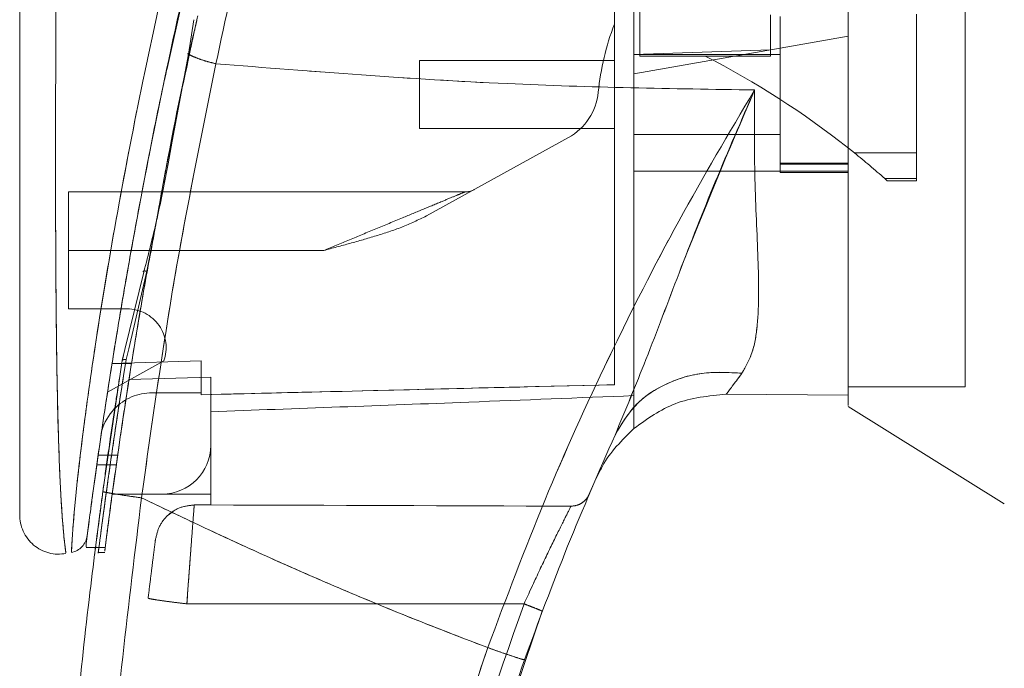
# Model space of a CAD drawing. Units: inches. Extents: x 0 to 23.4, y 0 to 16.5.
# Drawn here: x 11.4 to 11.6, y 8.3 to 8.5 of the extents above; entities that cross this region are included whole.
import ezdxf

# ---------------------------------------------------------------- set-up
doc = ezdxf.new("R2010")
doc.units = ezdxf.units.IN
doc.header["$MEASUREMENT"] = 0
doc.linetypes.add('HIDDEN', pattern=[0.07500000000000001, 0.05, -0.025])

msp = doc.modelspace()

# ---------------------------------------------------------------- linework, layer by layer
at = {"color": 7, "linetype": 'HIDDEN', "lineweight": 0}
for p, q in [((11.4372122795, 8.4823726615), (11.4426528225, 8.5065163699)), ((11.6163058395, 8.4109237478), (11.6163058395, 8.4993246592)), ((11.5432524712, 8.496628989), (11.5432524712, 8.4851766217)), ((11.5725613076, 8.4944027767), (11.5725613076, 8.4865766666)), ((11.5747485342, 8.4940383585), (11.5747485342, 8.4590427329)), ((11.6053697066, 8.4634322704), (11.6053697066, 8.4945688301)), ((11.5900591204, 8.4896620031), (11.5747485342, 8.4869623337)), ((11.442259376, 8.4857654737), (11.4420330659, 8.4857615367)), ((11.5747485342, 8.4869623337), (11.5419401353, 8.4811773277)), ((11.5725613076, 8.4865766666), (11.5419401353, 8.4854829344)), ((11.5747485342, 8.4855081747), (11.5419401353, 8.4855081747)), ((11.5432524712, 8.4851766217), (11.5579068894, 8.4851766217)), ((11.5725613076, 8.4851766218), (11.5579068894, 8.4851766217)), ((11.5725613076, 8.4866568024), (11.5725613076, 8.4851766218)), ((11.4938211501, 8.4841958388), (11.4938211501, 8.4688852526)), ((11.5375656821, 8.4841958388), (11.4938211501, 8.4841958388)), ((11.4938211501, 8.4688852526), (11.5375656821, 8.4688852526)), ((11.5419401353, 8.4675729166), (11.5747485342, 8.4675729166)), ((11.4382566198, 8.4662585433), (11.4372164646, 8.4611894773)), ((11.4374256553, 8.4610167129), (11.4383730263, 8.4660980097)), ((11.5272413391, 8.4668691875), (11.4954237804, 8.449289732)), ((11.5914291036, 8.4634322704), (11.6053697066, 8.4634322704)), ((11.6053697066, 8.4634322704), (11.6053697066, 8.4576793618)), ((11.5900591204, 8.4611104885), (11.5747485342, 8.4611104885)), ((11.5747485342, 8.4608807379), (11.5900591204, 8.4608807379)), ((11.5419401353, 8.4593050618), (11.5747485342, 8.4593050618)), ((11.5900591204, 8.4593050618), (11.5747485342, 8.4593050618)), ((11.5747485342, 8.4590427329), (11.5900591204, 8.4590427329)), ((11.5900591204, 8.4593050618), (11.5900591207, 8.4090859512)), ((11.6053697066, 8.4576793618), (11.5982432438, 8.4576793618)), ((11.5982432438, 8.4576793618), (11.5987822721, 8.4572009296)), ((11.5987822721, 8.4572009296), (11.6053697066, 8.4572009296)), ((11.6053697066, 8.4576793618), (11.6053697066, 8.4572009296)), ((11.5040304739, 8.4546682797), (11.4150809926, 8.4546682797)), ((11.4150809926, 8.4415449202), (11.4150809926, 8.4546682797)), ((11.4327038817, 8.4368609876), (11.4347272913, 8.4477697739)), ((11.4723606828, 8.4415449202), (11.4150809926, 8.4415449202)), ((11.4150809926, 8.4415449202), (11.4150809926, 8.4284215606)), ((11.4723606828, 8.4415449202), (11.4291722963, 8.4415449202)), ((11.4327038817, 8.4368609876), (11.4285947783, 8.4194531113)), ((11.4150809926, 8.4284215606), (11.4282602845, 8.4284215606)), ((11.4285947783, 8.4194531113), (11.4280243054, 8.4170363499)), ((11.4365010589, 8.4167344574), (11.4238564503, 8.40974821)), ((11.4448272744, 8.4167702277), (11.4248640018, 8.4161748007)), ((11.4448272744, 8.4167740165), (11.4248645991, 8.4161785498)), ((11.4266028528, 8.4132853998), (11.4271603828, 8.4168587704)), ((11.427160384, 8.4168587777), (11.427404331, 8.4178631923)), ((11.4448272744, 8.4167740165), (11.4448272744, 8.4167702277)), ((11.4448272744, 8.4096114118), (11.4448272744, 8.4167702277)), ((11.4292384027, 8.4161744713), (11.4248639495, 8.4161744713)), ((11.4248645716, 8.4161783763), (11.4292390248, 8.4161783763)), ((11.447014501, 8.4131335189), (11.4286768827, 8.4126185801)), ((11.447014501, 8.3978003882), (11.447014501, 8.4131335189)), ((11.5900591204, 8.4109237478), (11.6163058395, 8.4109237478)), ((11.4338911414, 8.4096114118), (11.4448272744, 8.4096114118)), ((11.4448272744, 8.4096114118), (11.4448272744, 8.4091646617)), ((11.5419401353, 8.4015903361), (11.5419401353, 8.4089701327)), ((11.447014501, 8.3978003882), (11.447014501, 8.3868642552)), ((11.426129438, 8.3956131632), (11.4217549848, 8.3956131632)), ((11.4214438492, 8.3934259367), (11.4258183024, 8.3934259366)), ((11.5340079844, 8.3914060738), (11.5331073561, 8.3896189751)), ((11.4249074164, 8.3868642552), (11.436078368, 8.3868642552)), ((11.447014501, 8.3868642552), (11.436078368, 8.3868642552)), ((11.447014501, 8.3868642552), (11.447014501, 8.3844191342)), ((11.4433099641, 8.3844192268), (11.447014501, 8.3844191342)), ((11.4374798974, 8.3821695766), (11.4387525606, 8.3831244326)), ((11.4211911051, 8.3748641771), (11.4233783936, 8.3748641771)), ((11.4217001439, 8.3737408957), (11.4232251887, 8.3737408957)), ((11.4416524402, 8.3622313345), (11.5173039015, 8.3622294519))]:
    msp.add_line(p, q, dxfattribs=at)
at = {"color": 7, "linetype": 'Continuous', "lineweight": 15}
for p, q in [((11.443184573, 8.4933319617), (11.4420061202, 8.4855843854)), ((11.4420061202, 8.4855843854), (11.4383730263, 8.4660980097)), ((11.59006947, 8.464517825), (11.5914291036, 8.4634322704)), ((11.4319758427, 8.4366856902), (11.4277656817, 8.4193509981)), ((11.427160384, 8.4168587777), (11.4227987587, 8.3874399664)), ((11.5626696241, 8.4092736572), (11.590059121, 8.4090859512)), ((11.590059121, 8.4090859512), (11.5626696298, 8.4092736571)), ((11.5900591204, 8.4065447225), (11.6250547459, 8.3846770286)), ((11.4190629475, 8.3757185897), (11.4190629475, 8.3750055797)), ((11.4190629475, 8.3748641771), (11.4211911051, 8.3748641771)), ((11.5072127709, 8.3187944286), (11.5213966466, 8.3605705072))]:
    msp.add_line(p, q, dxfattribs=at)
at = {"color": 8, "linetype": 'Continuous', "lineweight": 15}
for p, q in [((11.4383730263, 8.4660980097), (11.4374256553, 8.4610167129)), ((11.4291722963, 8.4415449202), (11.4150809926, 8.4415449202)), ((11.4277656817, 8.4193509981), (11.427160384, 8.4168587777))]:
    msp.add_line(p, q, dxfattribs=at)
at = {"color": 7, "linetype": 'HIDDEN', "lineweight": 0}
for centre, radius, start, end in [((11.5927199259, 8.4712221996), 0.0590551181102383, 159.0583967888, 174.3279606244), ((11.4692956327, 8.3118569724), 0.194657791158783, 51.6515931818, 62.9211949845), ((11.5208948398, 8.4783558978), 0.0131233595800543, 298.9210012135, 354.3279606244), ((11.4692956327, 8.3118569724), 0.1946577911587793, 48.5143602366, 51.1394860448), ((11.5040304739, 8.4590427329), 0.0043744531933516, 270, 298.9210012135), ((11.4282602845, 8.4196726542), 0.0087489063867014, 340.3766237671, 90), ((11.4338911414, 8.3978003882), 0.0118110236220467, 90, 136.285242421), ((11.436078368, 8.3978003882), 0.0109361329833781, 270, 0)]:
    msp.add_arc(centre, radius, start, end, dxfattribs=at)
at = {"color": 7, "linetype": 'Continuous', "lineweight": 15}
for centre, radius, start, end in [((11.4338911414, 8.3978003882), 0.0118110236220472, 136.285242421, 163.7194762092), ((12.1762358483, 8.1134609306), 0.699912510936134, 156.7614146377, 157.0041174294)]:
    msp.add_arc(centre, radius, start, end, dxfattribs=at)
at = {"color": 7, "linetype": 'HIDDEN', "lineweight": 0}
msp.add_ellipse((11.2555394823, 8.3628085152), major_axis=(1.253014499517253, -3.119120880157311e-05), ratio=0.0174557166, start_param=1.351732473559447, end_param=1.417384202993904, dxfattribs=at)
at = {"color": 7, "linetype": 'Continuous', "lineweight": 15}
for points, knots in [([(11.59005912038368, 8.406781815415682), (11.59005912038368, 8.406763072476743), (11.59005912038367, 8.406692048209841), (11.59005912038368, 8.410333916120678), (11.59005912038367, 8.416881075767702), (11.5900591203837, 8.425714588860783), (11.59005912038351, 8.437985203318929), (11.59005912038445, 8.456902253136391), (11.59005912038342, 8.481480776719259), (11.59005912038372, 8.508031788434034), (11.59005912038366, 8.532092568449242), (11.59005912038368, 8.553177418881905), (11.59005912038367, 8.57456127891098), (11.59005912038367, 8.599712318045718), (11.59005912038367, 8.62295392774729), (11.59005912038367, 8.64386713200236), (11.59005912038367, 8.657998154915601), (11.59005912038368, 8.666499130974993), (11.59005912038367, 8.670131881191898)], [0, 0, 0, 0, 0.0186806193029158, 0.0707881136233324, 0.108230366408565, 0.1467181347315994, 0.2060979820999984, 0.2670498805341545, 0.3655818979061268, 0.466743328226119, 0.5346976586617279, 0.6031382011936979, 0.6730571268298123, 0.7434755598906466, 0.8499752422943636, 0.9043454080470957, 0.9591236068379454, 1, 1, 1, 1]), ([(11.59005912069511, 8.409085951199604), (11.59005912056419, 8.410441394385817), (11.59005912029797, 8.413197771473868), (11.59005912041596, 8.42046068219424), (11.59005912037388, 8.430370975244154), (11.59005912038823, 8.445572844043495), (11.5900591203822, 8.46566801040879), (11.590059120384, 8.488448414492021), (11.59005912038363, 8.5102026230387), (11.59005912038372, 8.530479858746272), (11.5900591203837, 8.551170368092292), (11.5900591203837, 8.572045030855266), (11.5900591203837, 8.59287878738804), (11.5900591203837, 8.613671500974888), (11.5900591203837, 8.63432965801836), (11.5900591203837, 8.652769659530936), (11.5900591203837, 8.663747995661497), (11.5900591203837, 8.6683501864899)], [0, 0, 0, 0, 0.0386359158492105, 0.0785685112485551, 0.1321971549354908, 0.1872919781204055, 0.2762230371332325, 0.3674772939711834, 0.4374880121416918, 0.5080244404415448, 0.5800334198314722, 0.6524912126710048, 0.7244011804787617, 0.796788072473197, 0.8709502559667657, 0.9459014971545517, 1, 1, 1, 1]), ([(11.47874247538939, 8.60249414794769), (11.47688852657373, 8.596359349275621), (11.47358618962955, 8.585431770192153), (11.46797471462309, 8.565723021869431), (11.46165928456928, 8.542184240753313), (11.45454903596286, 8.513306323509815), (11.4503127794463, 8.493441429509401), (11.44818186927058, 8.483449044817966)], [0, 0, 0, 0, 0.1567788205003646, 0.2792614804836056, 0.497593964209059, 0.747281088899028, 1, 1, 1, 1]), ([(11.46687249708239, 8.596678059717718), (11.46292900770897, 8.583479600797649), (11.4555327737466, 8.55872515597183), (11.44602371709089, 8.52184822136602), (11.4378727584606, 8.486514562217932), (11.43194880808145, 8.45707193013113), (11.42775209875514, 8.43377760562664), (11.42472593575296, 8.415595477733365), (11.42241011165276, 8.400305085287354), (11.42074470140427, 8.388485151773352), (11.41964655606063, 8.380276977571546), (11.419255970277, 8.377225982676258), (11.41906299505796, 8.375718589338089)], [0, 0, 0, 0, 0.1709125625162375, 0.3205560304024666, 0.4711867319252649, 0.6221343847154359, 0.698669697138046, 0.7751661353246379, 0.8646581421546065, 0.909374050526755, 0.9552247849669796, 1, 1, 1, 1]), ([(11.40414485966629, 8.568790355203625), (11.40414485966629, 8.557493982581754), (11.40414485966629, 8.534999602584385), (11.40414485966629, 8.501449994631775), (11.40414485966629, 8.471003489801376), (11.40414485966629, 8.443655171473083), (11.40414485966629, 8.42458157496986), (11.40414485966629, 8.411355137590077), (11.40414485966629, 8.403800949868113), (11.40414485966629, 8.397269930232808), (11.40414485966629, 8.391802674130782), (11.40414485966629, 8.387915384371043), (11.40414485966629, 8.385346347688253), (11.40414485966629, 8.383675660326755), (11.40414485966629, 8.382454403440287), (11.40414485966629, 8.382236251002327), (11.40414485966629, 8.382131305895696)], [0, 0, 0, 0, 0.1673812452370536, 0.3333049874351157, 0.4982233871013749, 0.6225731334387641, 0.747945130069599, 0.7937031592244014, 0.8353933925080125, 0.873240889193946, 0.9069072664058012, 0.936466203437959, 0.9530877672109579, 0.9682155393128672, 0.9847096661067204, 1, 1, 1, 1]), ([(11.43414075776464, 8.444359315827105), (11.43508460356844, 8.449616465340807), (11.43799627807216, 8.46583427140598), (11.44138418955361, 8.482640279513069), (11.44407113348778, 8.494034608050745), (11.4441096989771, 8.49419814992818)], [0, 0, 0, 0, 0.3209999703478179, 0.9902543674021644, 0.9999999999999999, 0.9999999999999999, 0.9999999999999999, 0.9999999999999999]), ([(11.4347272912954, 8.447769773888131), (11.43553954310953, 8.452234148713357), (11.43782512128931, 8.464796358497743), (11.44052134186392, 8.47754649664358), (11.44225937598382, 8.485765473733089)], [0, 0, 0, 0, 0.3553813303431113, 1, 1, 1, 1]), ([(11.44200638898749, 8.485584379196064), (11.44239441500023, 8.485387120835371), (11.44317048099289, 8.484992597013571), (11.44468373275399, 8.484420133270541), (11.44636651953624, 8.48388762891925), (11.4475767474922, 8.483595240774768), (11.44818186927058, 8.483449044817966)], [0, 0, 0, 0, 0.2499961927883115, 0.5000013843152572, 0.7499974694643812, 1, 1, 1, 1]), ([(11.43146705024885, 8.386026006314967), (11.43379373438157, 8.402527944819402), (11.43844541522238, 8.4355198538189), (11.4449371695619, 8.46747651197362), (11.44818186927058, 8.483449044817966)], [0, 0, 0, 0, 0.5001813779459138, 1, 1, 1, 1]), ([(11.4481818659048, 8.483449037857515), (11.46997072517806, 8.481704892752706), (11.51024346840629, 8.478481157766039), (11.55053385623083, 8.477850711344791), (11.56902583848367, 8.47756135686938)], [0, 0, 0, 0, 0.5410324086883455, 1, 1, 1, 1]), ([(11.41931666805211, 8.377694936600033), (11.41935926128981, 8.378025919317919), (11.41942849545893, 8.37856392287684), (11.41974770014753, 8.381007412180933), (11.42008678483417, 8.383566058099824), (11.42052228113346, 8.386797798622231), (11.42105048993826, 8.39063816464328), (11.42182354429405, 8.396129120114605), (11.42288538282607, 8.403414977973576), (11.42425940951439, 8.412417164864928), (11.42620730141592, 8.424583078697031), (11.42886012406578, 8.440178520050505), (11.43244717745138, 8.459226475085309), (11.43517265089726, 8.473393351645482), (11.43693522974968, 8.481152970923606), (11.4372122795222, 8.482372661465588)], [0, 0, 0, 0, 0.0506827960171441, 0.0823835298932866, 0.117233173597778, 0.1548204747352255, 0.1958955493693631, 0.2407864040706311, 0.3205552290706474, 0.4031003096644129, 0.4860804009512189, 0.6431510578937439, 0.8061110037147543, 0.9695236884069697, 0.9999999999999999, 0.9999999999999999, 0.9999999999999999, 0.9999999999999999]), ([(11.56902583899176, 8.477561358273082), (11.56328344452354, 8.46786489669812), (11.55181327924167, 8.448496666680242), (11.53610860130081, 8.417584390764468), (11.52160897422585, 8.385606295451492), (11.51331480915293, 8.363495396004042), (11.50915683259058, 8.352410904573418)], [0, 0, 0, 0, 0.2506150492841719, 0.5005918791047729, 0.7496399886578825, 1, 1, 1, 1]), ([(11.53771969942753, 8.400122142887778), (11.54006108845372, 8.40575475265347), (11.54502604053011, 8.417698789820626), (11.55217704075562, 8.436876596557706), (11.56016060187934, 8.457137514983994), (11.56604857303173, 8.470702295985033), (11.56902583895472, 8.477561358161463)], [0, 0, 0, 0, 0.221304801048323, 0.4692802943834803, 0.7316403811604275, 1, 1, 1, 1]), ([(11.56902583895472, 8.477561358161463), (11.56898765053885, 8.470813282841338), (11.56891293667649, 8.457610986824005), (11.5699060835717, 8.439710671850229), (11.57005182522141, 8.426941576783463), (11.56880904444417, 8.418649264662294), (11.56705838635506, 8.415535433408042), (11.56619512926498, 8.413999989723035)], [0, 0, 0, 0, 0.2704042196898533, 0.529033299618601, 0.7720006221019493, 0.8875725187417357, 1, 1, 1, 1]), ([(11.43742565528677, 8.46101671291228), (11.43665076646898, 8.456904889126989), (11.4351004138236, 8.448678190358722), (11.43301762392394, 8.44068417852763), (11.43197584273147, 8.436685690163829)], [0, 0, 0, 0, 0.4998145551590847, 1, 1, 1, 1]), ([(11.53771969942753, 8.400122142887778), (11.53925071461015, 8.402679804141442), (11.54231273554857, 8.407795110900667), (11.54994010874317, 8.412317482695517), (11.55811548575181, 8.414483705379023), (11.56350190933015, 8.414161228600143), (11.56619512926498, 8.413999989723036)], [0, 0, 0, 0, 0.279768380199467, 0.5595350378012477, 0.7797668528043927, 1, 1, 1, 1]), ([(11.56619512926498, 8.413999989723036), (11.56551685929415, 8.413077966340294), (11.56419252329292, 8.41127769681303), (11.56316895033455, 8.409930409449462), (11.5626696089911, 8.409273146792566)], [0, 0, 0, 0, 0.5121585233645194, 1, 1, 1, 1]), ([(11.54194044150691, 8.401589976591001), (11.54492990457218, 8.40372895109358), (11.55113071285144, 8.408165657791434), (11.55873264506143, 8.408895278727408), (11.56266962029435, 8.409273143127539)], [0, 0, 0, 0, 0.4821086107882332, 1, 1, 1, 1]), ([(11.54194044161496, 8.40158997756117), (11.53929097887825, 8.398971466380729), (11.53617204710568, 8.395888970596069), (11.53429110783111, 8.391992569402893), (11.53400798437342, 8.391406073818864)], [0, 0, 0, 0, 0.8494776192308321, 0.9999999999999999, 0.9999999999999999, 0.9999999999999999, 0.9999999999999999]), ([(11.51739237584079, 8.349687097217222), (11.5205463591648, 8.358218783924583), (11.526859718375, 8.375296744496668), (11.53409764452864, 8.391842298278858), (11.53771969874645, 8.400122141370735)], [0, 0, 0, 0, 0.4995729244922482, 1, 1, 1, 1]), ([(11.42366330617431, 8.025744058824715), (11.42270644274892, 8.032740048543916), (11.42065772120987, 8.04771902510869), (11.41790015623945, 8.071734549836906), (11.41529662801055, 8.098770867486035), (11.41307301008392, 8.128839735505442), (11.41142320374147, 8.161938614463859), (11.4105880653565, 8.19764558229666), (11.41076766439606, 8.23510381528515), (11.41201780298938, 8.271994618255398), (11.4141381874851, 8.306418159057776), (11.41678903680186, 8.336914325722878), (11.41964975189077, 8.363496464243616), (11.42180524734926, 8.379885793972038), (11.42279875865682, 8.38743996642201)], [0, 0, 0, 0, 0.0583802047023566, 0.1249967128572525, 0.1998494383445611, 0.2829382843165069, 0.3742631432182458, 0.4738238967999864, 0.5782087058246999, 0.6839305419269012, 0.7789707847665466, 0.8633292273085402, 0.9370056858401152, 1, 1, 1, 1]), ([(11.43232583411623, 8.026741404768321), (11.4293418447001, 8.050556947065155), (11.42336833248574, 8.098232194179992), (11.41941343243647, 8.170274382686685), (11.41924088396327, 8.242431154456387), (11.4228512428467, 8.314492205863454), (11.42859689859811, 8.362196219289011), (11.43146705024885, 8.386026006314967)], [0, 0, 0, 0, 0.1997508793288404, 0.3998721681292541, 0.6001213221747473, 0.8002469175121609, 1, 1, 1, 1]), ([(11.42279875865682, 8.38743996642201), (11.42295847512972, 8.38738445201953), (11.42327790541427, 8.387273424139567), (11.42559947098475, 8.386880716958798), (11.4284611921831, 8.386444658575993), (11.43046509209534, 8.386165557829791), (11.43146705024885, 8.386026006314967)], [0, 0, 0, 0, 0.2796187071857178, 0.5592327552908563, 0.7796145745889453, 1, 1, 1, 1]), ([(11.50915683243514, 8.352410904629114), (11.50473895645889, 8.354098721842934), (11.49592674125797, 8.357465364226735), (11.48285035940489, 8.362777605169757), (11.46993069493625, 8.368262840729091), (11.4573714046493, 8.373850004552473), (11.44456152608458, 8.379774806864583), (11.43602260095859, 8.383851222348797), (11.43146705024885, 8.386026006314967)], [0, 0, 0, 0, 0.1675427268037092, 0.3341928501120591, 0.4999966719104196, 0.6647808473051025, 0.8211592411869955, 1, 1, 1, 1]), ([(11.40414485966629, 8.38229375353194), (11.40418006966104, 8.381645416881101), (11.40425056499255, 8.380347356275022), (11.40488703778426, 8.37848624679208), (11.40588722846932, 8.37680552927406), (11.40723333250256, 8.37538372313527), (11.40885660216895, 8.37429530350042), (11.41067328874229, 8.373596657366825), (11.41260454776698, 8.373292339056814), (11.41388715599165, 8.373452969684612), (11.41452839952609, 8.373533277411887)], [0, 0, 0, 0, 0.1242439843094419, 0.2487538246765752, 0.3735295496707379, 0.4985528316574099, 0.6237811076096971, 0.7491528018436583, 0.874588248496551, 1, 1, 1, 1]), ([(11.41929893705268, 8.377558296197812), (11.41919984833038, 8.37709013348542), (11.4190001230438, 8.376146494999324), (11.41842674136353, 8.37542874314477), (11.41813782871099, 8.37506708598114)], [0, 0, 0, 0, 0.4961250725662582, 1, 1, 1, 1]), ([(11.41577047482214, 8.373769369293258), (11.41621634932625, 8.373892058110805), (11.41710808470799, 8.37413743199638), (11.41779458413734, 8.37475720423015), (11.41813782860688, 8.375067085611715)], [0, 0, 0, 0, 0.500007640418674, 1, 1, 1, 1]), ([(11.42090786284206, 8.373011509215134), (11.42090629517515, 8.372999058692477), (11.42084328906749, 8.372498659680888), (11.42094075534287, 8.373292683776373), (11.4211238324225, 8.374721602132635), (11.42114209952696, 8.374864177057527)], [0, 0, 0, 0, 0.0224543339793856, 0.9024622370466526, 1, 1, 1, 1]), ([(11.50915683243514, 8.352410904629114), (11.50376662029142, 8.336337798209035), (11.49296869767478, 8.304139406994459), (11.4812089404171, 8.254455989518087), (11.47277180796827, 8.204029266706408), (11.46812848710816, 8.153112542991721), (11.46688731111626, 8.102071419821927), (11.46915591166987, 8.068186114575644), (11.47028838057213, 8.051270816563443)], [0, 0, 0, 0, 0.1661584937782478, 0.3328563904494379, 0.4999953682748157, 0.6671284348396364, 0.8338329348503397, 1, 1, 1, 1]), ([(11.50915683243514, 8.352410904629114), (11.51035852656467, 8.351984606117373), (11.51276189542148, 8.351132015976797), (11.51546040421659, 8.350225826382086), (11.51708290972675, 8.349719261790257), (11.51728921992424, 8.349697818798234), (11.51739237584079, 8.349687097217222)], [0, 0, 0, 0, 0.2796246743494369, 0.5592448339517073, 0.7796206698334162, 1, 1, 1, 1]), ([(11.47686328381218, 8.140948000641052), (11.47768740650525, 8.155377178555687), (11.4792765528841, 8.183200797569997), (11.48463301667203, 8.223113176164043), (11.49143556073763, 8.259626291860117), (11.49942404019096, 8.292707021997574), (11.50797223117989, 8.32242681731559), (11.51436517097321, 8.340926886521888), (11.51739237584079, 8.349687097217222)], [0, 0, 0, 0, 0.2030768873960358, 0.391590843147591, 0.5655409443265458, 0.7249263416096614, 0.8697462600077688, 1, 1, 1, 1])]:
    msp.add_open_spline(points, degree=3, knots=knots, dxfattribs=at)
at = {"color": 7, "linetype": 'HIDDEN', "lineweight": 0}
for points, knots in [([(11.44818186927058, 8.48344904481795), (11.45031291751065, 8.493441712751535), (11.45454944849959, 8.513307169838253), (11.46224496415905, 8.544566372905006), (11.46927555637028, 8.570485846437895), (11.47498503573626, 8.59012345208124), (11.47759191725146, 8.598706141689714), (11.47874247605451, 8.602494150091799)], [0, 0, 0, 0, 0.2527307493872168, 0.5024295703425512, 0.7803158341021501, 0.903041411936427, 1, 1, 1, 1]), ([(11.41577509268395, 8.373890163724045), (11.41577491591558, 8.373887357235345), (11.41577447590124, 8.37388037128377), (11.41583658315633, 8.375443052397156), (11.41605855567952, 8.37915008190473), (11.41656865105492, 8.385015088778834), (11.41745771810906, 8.393480198158153), (11.4188792280919, 8.404926758491246), (11.42158920630974, 8.423903515571496), (11.42564785256912, 8.44840341398804), (11.43201713830078, 8.481512497297233), (11.44016960308019, 8.518084190226938), (11.4502654299709, 8.557788693171668), (11.45799253145879, 8.58381353943732), (11.4618451175957, 8.596789033818416)], [0, 0, 0, 0, 0.0126764215467235, 0.0315543287362856, 0.0672389835357086, 0.1008464068787599, 0.1335091756865657, 0.1973888764360721, 0.2601754875831519, 0.3846564132948349, 0.5085908252802545, 0.6733700875842975, 0.8371485252982606, 1, 1, 1, 1]), ([(11.5375656820635, 8.41142128895209), (11.5375656820635, 8.413705920433504), (11.5375656820635, 8.418327852402879), (11.53756568206348, 8.427829865913044), (11.5375656820635, 8.439499368200169), (11.53756568206349, 8.458110856723327), (11.5375656820635, 8.480243567489337), (11.53756568206344, 8.505675469820146), (11.53756568206356, 8.53727186624974), (11.53756568206352, 8.561173242840963), (11.53756568206349, 8.577152543733503)], [0, 0, 0, 0, 0.0525570282289588, 0.1063256857671234, 0.190349746942376, 0.2752273285120519, 0.4482369068515074, 0.5852591842600418, 0.722724410377314, 1, 1, 1, 1]), ([(11.54194013525684, 8.408970132688735), (11.54194013525684, 8.411254607277971), (11.54194013525684, 8.415883338302585), (11.54194013525685, 8.425265590422248), (11.54194013525684, 8.436557508377385), (11.54194013525685, 8.45428695253549), (11.54194013525684, 8.476128087581687), (11.54194013525684, 8.501910580998496), (11.54194013525684, 8.535149045768886), (11.54194013525684, 8.56031895656669), (11.54194013525684, 8.577152969142285)], [0, 0, 0, 0, 0.0529918024533326, 0.1073703341772384, 0.1864376822739504, 0.2663078035223239, 0.4291438567390918, 0.5707642568940117, 0.7129207188937658, 1, 1, 1, 1]), ([(11.41450494727401, 8.37369980547199), (11.41450736134102, 8.373682146313879), (11.41451419127813, 8.373632184594127), (11.41428924265939, 8.375259341695418), (11.41389186464699, 8.378956568336408), (11.41348541637157, 8.384552358972106), (11.41308494765237, 8.392199291511051), (11.41274226111655, 8.402294676286276), (11.41240192773206, 8.41878792832314), (11.41221151783333, 8.439919814526574), (11.41216838152691, 8.468422548044312), (11.41227871865743, 8.49995947534547), (11.4124981466275, 8.534452840311138), (11.41269447724235, 8.557447518384029), (11.41279260067003, 8.568939952372922)], [0, 0, 0, 0, 0.012952327715171, 0.0366450406872518, 0.0779980074669568, 0.1144070383598689, 0.1486561053402179, 0.2136699028162525, 0.2763599755795248, 0.3992688906266921, 0.5205773122138031, 0.6811189127582808, 0.8406274776356766, 1, 1, 1, 1]), ([(11.44392104174296, 8.493377816749385), (11.44380573429126, 8.492856042848718), (11.44346761946683, 8.491326050743135), (11.44291202659989, 8.488788312451007), (11.44247692959752, 8.48677310242526), (11.44225937598382, 8.48576547373309)], [0, 0, 0, 0, 0.2055638010543641, 0.6027725656729177, 0.9999999999999999, 0.9999999999999999, 0.9999999999999999, 0.9999999999999999]), ([(11.44200631879432, 8.48558438080011), (11.44239445740226, 8.485387131604755), (11.44317075294812, 8.484992623898883), (11.44468358681826, 8.484420105347452), (11.4463666091521, 8.483887674854941), (11.44757677872914, 8.48359525575702), (11.44818186927058, 8.48344904481795)], [0, 0, 0, 0, 0.2499938834484781, 0.4999995729444686, 0.7499974095602758, 1, 1, 1, 1]), ([(11.44818186927058, 8.48344904481795), (11.44493716956189, 8.467476511973608), (11.43844541522238, 8.43551985381889), (11.43379373438157, 8.402527944819399), (11.43146705024885, 8.386026006314966)], [0, 0, 0, 0, 0.4998186220540825, 1, 1, 1, 1]), ([(11.56902583848368, 8.47756135686938), (11.55053385623083, 8.477850711344791), (11.51024346840629, 8.478481157766039), (11.46997072517806, 8.481704892752706), (11.4481818659048, 8.483449037857515)], [0, 0, 0, 0, 0.4589675913116521, 1, 1, 1, 1]), ([(11.50915683243514, 8.352410904629112), (11.51331439629678, 8.36349435515196), (11.52160718766348, 8.385601710773669), (11.53610318078655, 8.417572730948107), (11.55180767948387, 8.448486640799361), (11.56327958263459, 8.467858185484424), (11.56902583886238, 8.477561358343019)], [0, 0, 0, 0, 0.2503363298439208, 0.4993277371053438, 0.7492141390192767, 1, 1, 1, 1]), ([(11.56902583895472, 8.477561358161465), (11.5632378172644, 8.463935396213158), (11.55474515873253, 8.443942271068387), (11.54503408206215, 8.417693978129941), (11.54006366544193, 8.405753210699743), (11.53771969942753, 8.400122142887778)], [0, 0, 0, 0, 0.5306994849411962, 0.7786856632176717, 1, 1, 1, 1]), ([(11.56619512926498, 8.413999989723036), (11.56705838635506, 8.415535433408042), (11.56880904444417, 8.418649264662294), (11.57005182522141, 8.426941576783465), (11.5699060835717, 8.439710671850229), (11.56891293667649, 8.457610986824005), (11.56898765053885, 8.470813282841338), (11.56902583895472, 8.477561358161465)], [0, 0, 0, 0, 0.1124274812582655, 0.2279993778980341, 0.470966700381386, 0.7295957803101343, 1, 1, 1, 1]), ([(11.47236068276203, 8.44154492015396), (11.47428313965526, 8.442341654472896), (11.47818275222851, 8.44395779222797), (11.48409529705739, 8.446406192568828), (11.48966728878716, 8.448721194067483), (11.49467638325828, 8.45079028764356), (11.49868056761385, 8.45245418485848), (11.50170290198043, 8.453702825221546), (11.50331406205371, 8.454372468971092), (11.5039447660905, 8.454633160229697), (11.50400242147302, 8.454656785000541), (11.5040304739464, 8.454668279734012)], [0, 0, 0, 0, 0.1597772292400382, 0.3241005269119147, 0.493814258183907, 0.6312823561000247, 0.7585568622884228, 0.8585292225239131, 0.9351285718365153, 0.968436528694864, 1, 1, 1, 1]), ([(11.5040304739464, 8.454668279734012), (11.50400241260306, 8.454656785413837), (11.50394473855259, 8.454633161313096), (11.50331402067556, 8.454372477538472), (11.5017029728593, 8.45370284283669), (11.49868062877195, 8.452454213693164), (11.49467654500391, 8.45079035423825), (11.48966738796003, 8.448721232320624), (11.48409539551035, 8.446406234179431), (11.47818275235926, 8.443957792081399), (11.47428313969844, 8.442341654424498), (11.47236068276203, 8.44154492015396)], [0, 0, 0, 0, 0.0315628718156747, 0.064870688489631, 0.1414703986307378, 0.241436747617315, 0.3687173735220151, 0.5061772640108034, 0.6758993357325945, 0.8402227030455369, 1, 1, 1, 1]), ([(11.49542378040313, 8.449289731988392), (11.49358743392543, 8.448409851490132), (11.48991755587147, 8.446651439246091), (11.48409833202696, 8.444798496084383), (11.47824866932827, 8.443107894543664), (11.47432343065394, 8.44206593436722), (11.47236068276203, 8.441544920153959)], [0, 0, 0, 0, 0.2503097222416024, 0.5002357493566774, 0.7501015069955291, 1, 1, 1, 1]), ([(11.42337839363018, 8.375254805893242), (11.42336537311714, 8.375152402490972), (11.42332623712454, 8.374844606724366), (11.4236750569568, 8.377588706403092), (11.42440241578574, 8.383172068011223), (11.42551417885692, 8.391326693981128), (11.42698353277757, 8.401615775688683), (11.42891981519353, 8.414274065797537), (11.4312892926247, 8.429041207913311), (11.43318819125328, 8.439242116106941), (11.43414075776464, 8.444359315827105)], [0, 0, 0, 0, 0.0377556085692176, 0.1134827185979066, 0.2345883956168095, 0.3493177323344202, 0.4666630424697463, 0.6439183394433626, 0.8213746326141176, 1, 1, 1, 1]), ([(11.42322518871076, 8.374045576073476), (11.42322295474044, 8.374028137537973), (11.4232174600827, 8.373985245838249), (11.42361845709381, 8.377153092089069), (11.42443312433338, 8.383416505314903), (11.42566097984775, 8.39238603589765), (11.42736925913864, 8.404227389607676), (11.42965190179153, 8.419075219271614), (11.43168280043191, 8.43091051741715), (11.43270388174145, 8.436860987563236)], [0, 0, 0, 0, 0.0545912862507659, 0.1342723451211986, 0.2722583936398355, 0.4080861499199936, 0.5443089265751411, 0.7708907629609753, 1, 1, 1, 1]), ([(11.43188925160841, 8.436768365149776), (11.43187615266548, 8.43679146892503), (11.43184935478137, 8.43683873474602), (11.43187859360336, 8.436893533813294), (11.43196012085456, 8.4369316697291), (11.43209793241307, 8.436946697206974), (11.43227593564133, 8.43693933334605), (11.43248193495161, 8.436912501396947), (11.43262992921363, 8.436878151939542), (11.43270388174144, 8.43686098756324)], [0, 0, 0, 0, 0.1375317080828195, 0.281363068306057, 0.4250211387225575, 0.5686792091388851, 0.7125105693614847, 0.8563419295839685, 1, 1, 1, 1]), ([(11.42802430536029, 8.417036349919444), (11.42728281774922, 8.412324618215829), (11.42580298648603, 8.402921132878083), (11.42421452653322, 8.391852504185577), (11.42312210926855, 8.383925280087833), (11.42241642112809, 8.378652127667324), (11.42194050788796, 8.375033203063449), (11.42171235483299, 8.373291054736423), (11.42177352480871, 8.37375756417815), (11.421774613289, 8.373765865412889)], [0, 0, 0, 0, 0.2517265494732815, 0.5023857609033536, 0.6278271712563162, 0.7517868396865877, 0.8756962352904755, 0.9977880946507673, 1, 1, 1, 1]), ([(11.42536704465559, 8.39968899523875), (11.4255222947122, 8.40076985784004), (11.42630650221336, 8.406229569599272), (11.42725976256519, 8.412226575268155), (11.4280243053603, 8.417036349919531)], [0, 0, 0, 0, 0.1979706345231899, 1, 1, 1, 1]), ([(11.42802430536029, 8.417036349919444), (11.4279021096784, 8.417047692561367), (11.42765775409758, 8.417070374523707), (11.42737819405658, 8.417030892021943), (11.42720583034098, 8.416956791292392), (11.42717553170961, 8.416891446661891), (11.42716038395128, 8.416858777705368)], [0, 0, 0, 0, 0.2796757720031837, 0.559269645636015, 0.7796574764505757, 1, 1, 1, 1]), ([(11.4280243053603, 8.417036349919531), (11.42790210967842, 8.417047692561454), (11.42765775409759, 8.417070374523796), (11.42737819405659, 8.417030892022032), (11.427205830341, 8.416956791292481), (11.42717553170963, 8.41689144666198), (11.4271603839513, 8.416858777705457)], [0, 0, 0, 0, 0.2796757720031811, 0.5592696456360827, 0.7796574764505405, 1, 1, 1, 1]), ([(11.4244764601867, 8.39927932490887), (11.42485684498806, 8.401878976022205), (11.42552423240689, 8.406440079515784), (11.42627849183822, 8.41122688623886), (11.42660285280898, 8.413285399809961)], [0, 0, 0, 0, 0.5699610011035139, 1, 1, 1, 1]), ([(11.56266962484416, 8.409272976589746), (11.56316983458519, 8.409931391914968), (11.564193739707, 8.41127913620796), (11.56551787537104, 8.413079275097243), (11.56619512926498, 8.413999989723036)], [0, 0, 0, 0, 0.4885313398448995, 1, 1, 1, 1]), ([(11.44482727436445, 8.409167202886838), (11.45773846768677, 8.40947662252242), (11.48865154819473, 8.41021746141056), (11.51956410174551, 8.410979988495898), (11.53756568206352, 8.411424037627874)], [0, 0, 0, 0, 0.4176611683521722, 1, 1, 1, 1]), ([(11.44482727436445, 8.409164661732488), (11.45688098199199, 8.409453433283332), (11.48779406676286, 8.41019402030489), (11.5187066257121, 8.410956262281044), (11.5375656820635, 8.41142128895209)], [0, 0, 0, 0, 0.3899225107063548, 1, 1, 1, 1]), ([(11.54194013525684, 8.408970132688735), (11.52958963713476, 8.408476721575653), (11.50759463178768, 8.407598005594869), (11.47595235838683, 8.406404132690927), (11.45666046036369, 8.40570899868332), (11.44701450096113, 8.405361431305105)], [0, 0, 0, 0, 0.3903501984394217, 0.6951747708506884, 1, 1, 1, 1]), ([(11.42114209952696, 8.374864177057527), (11.42127410374409, 8.375902204786675), (11.42154476319814, 8.378030561172233), (11.42222674133591, 8.38324159255463), (11.42312587880351, 8.389844645002167), (11.42389574704501, 8.3953810013117), (11.42440730309614, 8.398815073803322), (11.4244764601867, 8.39927932490887)], [0, 0, 0, 0, 0.2035032402319728, 0.4172599716432499, 0.6598124758895292, 0.9540101629924359, 1, 1, 1, 1]), ([(11.421774613289, 8.373765865412889), (11.42181055417684, 8.374040316173938), (11.42188349813326, 8.374597328689653), (11.42240855032399, 8.378596031169732), (11.42309824089875, 8.383739804142785), (11.42404910496464, 8.390694447567961), (11.42487137579997, 8.396306202246429), (11.42536704465559, 8.39968899523875)], [0, 0, 0, 0, 0.1755873823632989, 0.356363994779487, 0.5393070284890911, 0.7222920378863424, 0.9999999999999999, 0.9999999999999999, 0.9999999999999999, 0.9999999999999999]), ([(11.43232583411623, 8.026741404768321), (11.42934184470007, 8.050556947065218), (11.42336833248573, 8.098232194179495), (11.41941343243672, 8.17027438268628), (11.41924088396292, 8.24243115445642), (11.42285124284696, 8.314492205864026), (11.42859689859823, 8.362196219289503), (11.43146705024885, 8.386026006314966)], [0, 0, 0, 0, 0.1997508793293657, 0.3998721681245746, 0.6001213221755016, 0.8002469175163063, 1, 1, 1, 1]), ([(11.43146705024885, 8.386026006314966), (11.43019222297837, 8.386204492765296), (11.42764258967893, 8.386561462691969), (11.42479050526469, 8.387012674362857), (11.42309234525027, 8.38732041769222), (11.42289662138841, 8.387400116628063), (11.42279875865682, 8.38743996642201)], [0, 0, 0, 0, 0.279618707185757, 0.5592327552908408, 0.7796145745889118, 1, 1, 1, 1]), ([(11.43146705024885, 8.386026006314966), (11.43678559576798, 8.383487605025534), (11.44702652685189, 8.378599879128506), (11.46241249618232, 8.371561311925907), (11.47769363950838, 8.364919567074143), (11.49330030936195, 8.358486042211853), (11.50386014770586, 8.354440232768345), (11.50915683243514, 8.352410904629112)], [0, 0, 0, 0, 0.2087847347039616, 0.4020178208089227, 0.599387137556752, 0.7990575270422372, 1, 1, 1, 1]), ([(11.52784004348177, 8.384151397067017), (11.5283327002814, 8.384198730213418), (11.52931764314073, 8.384293360886522), (11.53063078228474, 8.38505000013355), (11.53149885819786, 8.38597787425127), (11.53183025768977, 8.386659619644552), (11.53194333345233, 8.38689223581355)], [0, 0, 0, 0, 0.2822972800618237, 0.5643821224349587, 0.851364214817545, 1, 1, 1, 1]), ([(11.44330996412535, 8.384419226799007), (11.44224307526465, 8.38430424234242), (11.4401104234639, 8.384074394775876), (11.43736168395847, 8.382298601990545), (11.43532317044889, 8.379749097941897), (11.43483926059651, 8.377662263252052), (11.43459722159216, 8.376618483324709)], [0, 0, 0, 0, 0.2501647934756454, 0.500065580345028, 0.7499459277899926, 1, 1, 1, 1]), ([(11.44330996412535, 8.384419226799007), (11.44325935657407, 8.383783315974107), (11.44315367451846, 8.38245536468136), (11.44282291545565, 8.378097130805992), (11.4425363056595, 8.374305815241556), (11.44238671047045, 8.372297605435497), (11.44230386676602, 8.371179070993545), (11.44226038103975, 8.370590521877135), (11.44223812118462, 8.370288949157434), (11.44222686145736, 8.370136335453733), (11.44222119912027, 8.370059572228811), (11.44221835982675, 8.370021076527156), (11.44221693814828, 8.370001800160574), (11.44221622680103, 8.369992154848704), (11.44221587100039, 8.369987330410716), (11.44221569306831, 8.369984917746216), (11.44221560409434, 8.36998371130259), (11.44221555960536, 8.369983108052933), (11.44221553736038, 8.369982806421145), (11.44221552623777, 8.36998265560351), (11.44221551988195, 8.369982569421467), (11.44221006606963, 8.36990861801498), (11.44215738005953, 8.369206440488218), (11.44197015477466, 8.366680592209587), (11.44178748022472, 8.364122427740403), (11.44165244019615, 8.36223133451957)], [0, 0, 0, 0, 0.238930450832309, 0.4989504638616918, 0.6156233792344196, 0.6804624288893962, 0.7145048711522356, 0.731931001087935, 0.7407451543261898, 0.7451774831606552, 0.7473999579879563, 0.7485127726632933, 0.7490695742731288, 0.749348073640636, 0.7494873479643549, 0.7495569912861217, 0.7495918144869681, 0.7496092264723828, 0.7496179325613377, 0.749622285629879, 0.7496244621701619, 0.7496266387144572, 0.7570928856029829, 0.8204337512847103, 1, 1, 1, 1]), ([(11.44165244019615, 8.36223133451957), (11.44184340130624, 8.364876345419193), (11.44222459345588, 8.370156254978767), (11.44275384077914, 8.377193421797621), (11.44315355029178, 8.382451929864867), (11.44325931315916, 8.383782163642682), (11.44330996412535, 8.384419226799007)], [0, 0, 0, 0, 0.250735365603705, 0.500512135494015, 0.7607899296980257, 1, 1, 1, 1]), ([(11.51730390154451, 8.362229451906432), (11.51841912843867, 8.36466285544414), (11.52065049414491, 8.369531652306867), (11.52382794976492, 8.376131654357849), (11.52654004553227, 8.381594818631582), (11.52740700141072, 8.383299701174357), (11.52784004304017, 8.384151284435639)], [0, 0, 0, 0, 0.2499042800656752, 0.5000129061670008, 0.7502580797898089, 0.9999999999999999, 0.9999999999999999, 0.9999999999999999, 0.9999999999999999]), ([(11.52784004304017, 8.384151284435639), (11.52740680552803, 8.383299315544738), (11.52654024621822, 8.381595212014007), (11.5238297897946, 8.37613535558761), (11.520653110782, 8.369537260633408), (11.5184204557603, 8.364665717921394), (11.51730390154452, 8.362229451906432)], [0, 0, 0, 0, 0.2498310999250628, 0.4997108040168505, 0.7498046023858929, 1, 1, 1, 1]), ([(11.43459722159217, 8.376618483324728), (11.43453020692397, 8.376100806430934), (11.43439602643494, 8.375064285014954), (11.43399105747187, 8.37188335234217), (11.43349713157519, 8.367920457284862), (11.4331424881691, 8.364971481562124), (11.4329650499774, 8.363496025059561)], [0, 0, 0, 0, 0.2491893382348357, 0.4989407269474441, 0.7493057820400546, 1, 1, 1, 1]), ([(11.42382989903637, 8.209698900900815), (11.42394208236543, 8.222714039357884), (11.42415465010392, 8.247375444677237), (11.42572809055222, 8.282284436046183), (11.42784475046854, 8.31304422905714), (11.43024721754745, 8.339663322834355), (11.43211080754956, 8.35600516389148), (11.4329650499774, 8.363496025059561)], [0, 0, 0, 0, 0.2532783337092197, 0.4799180328981558, 0.6799185319434351, 0.8532793317896957, 1, 1, 1, 1]), ([(11.4453196260291, 8.028580953189081), (11.44192095143689, 8.056263297898274), (11.43512359064187, 8.111628081885401), (11.43188321173016, 8.195278233967418), (11.43328407185199, 8.278979813145451), (11.43886295961444, 8.334480583988453), (11.44165244019615, 8.36223133451957)], [0, 0, 0, 0, 0.2499994477487223, 0.4999997495484123, 0.7499965855424116, 1, 1, 1, 1]), ([(11.4453196260291, 8.028580953189081), (11.44192095143689, 8.05626329789826), (11.43512359064188, 8.111628081885387), (11.43188321173016, 8.195278233967388), (11.43328407185199, 8.278979813145437), (11.43886295961444, 8.334480583988439), (11.44165244019615, 8.36223133451957)], [0, 0, 0, 0, 0.2499994477485874, 0.4999997495484131, 0.7499965855422778, 1, 1, 1, 1]), ([(11.43296504997741, 8.363496025059561), (11.43312559466809, 8.363443213828834), (11.43344668137743, 8.363337592246339), (11.43577338417399, 8.3629848715203), (11.43864081918211, 8.362598153739064), (11.44064856105559, 8.362353608258893), (11.44165244019615, 8.36223133451957)], [0, 0, 0, 0, 0.2796189232653915, 0.5592331927160965, 0.7796147953416181, 1, 1, 1, 1]), ([(11.47249220528418, 8.141234304663632), (11.47366449967892, 8.160045883835103), (11.47601287891985, 8.19772986681208), (11.48535489242778, 8.25366666898093), (11.49853966778747, 8.308824197015793), (11.51105593514452, 8.344446991803867), (11.51730390154451, 8.362229451906432)], [0, 0, 0, 0, 0.2495991399551701, 0.5000053241358432, 0.7504088203089239, 1, 1, 1, 1]), ([(11.51730390154452, 8.362229451906432), (11.51105593514453, 8.344446991803911), (11.49853966778752, 8.308824197015923), (11.48535489242783, 8.253666668981197), (11.47601287891991, 8.197729866812486), (11.47366449967896, 8.160045883835602), (11.4724922052842, 8.141234304664176)], [0, 0, 0, 0, 0.2495911796910805, 0.4999946758641576, 0.7504008600448279, 1, 1, 1, 1]), ([(11.51730390154452, 8.362229451906432), (11.51790801388245, 8.361999455117294), (11.51911622834637, 8.361539465426892), (11.52046543336777, 8.360999666054257), (11.52126509862244, 8.360660001264959), (11.52135279700176, 8.360600338731887), (11.52139664655537, 8.360570507217748)], [0, 0, 0, 0, 0.2796159456946639, 0.5592271647491535, 0.7796117531449285, 1, 1, 1, 1]), ([(11.50915683243514, 8.352410904629112), (11.50376662029156, 8.336337798209334), (11.49296869767522, 8.304139406995441), (11.48120894041723, 8.254455989519151), (11.47277180796844, 8.20402926670755), (11.4681284871081, 8.153112542992144), (11.46688731111625, 8.102071419822343), (11.46915591166988, 8.068186114575644), (11.47028838057213, 8.051270816563443)], [0, 0, 0, 0, 0.1661584937750588, 0.3328563904421702, 0.4999953682748051, 0.6671284348355557, 0.8338329348503395, 1, 1, 1, 1]), ([(11.51739237584079, 8.349687097217222), (11.51722821931724, 8.349712537461402), (11.51689990892056, 8.349763417539009), (11.51469369619619, 8.350479405883265), (11.51199024488615, 8.351403599733228), (11.51010130824394, 8.352075134555854), (11.50915683243514, 8.352410904629112)], [0, 0, 0, 0, 0.2796246743494397, 0.5592448339516962, 0.7796206698334118, 0.9999999999999999, 0.9999999999999999, 0.9999999999999999, 0.9999999999999999])]:
    msp.add_open_spline(points, degree=3, knots=knots, dxfattribs=at)
at = {"color": 8, "linetype": 'Continuous', "lineweight": 15}
for points, knots in [([(11.46184510529282, 8.596789037182884), (11.45801370069217, 8.583887349984918), (11.45033688473498, 8.558036809914306), (11.4403348556754, 8.518751855467668), (11.4322765144584, 8.482723226874322), (11.42596719895545, 8.450153439046389), (11.42191714943076, 8.425979224043354), (11.41918106084208, 8.407145459927559), (11.41772339801309, 8.395715247092422), (11.41678032552493, 8.387135872385908), (11.41620884686999, 8.381036541487514), (11.41585241669316, 8.376008100840675), (11.4157662876973, 8.373656473951135), (11.41577394363399, 8.37385966722987), (11.41577509268395, 8.373890163724045)], [0, 0, 0, 0, 0.1619696219366162, 0.3245313684829295, 0.4863656770739166, 0.6078536193887506, 0.7308649235353261, 0.7929959824447802, 0.8558597035488835, 0.8882708074046803, 0.9214346983599666, 0.9563009485203614, 0.9934413781933144, 0.9999999999999999, 0.9999999999999999, 0.9999999999999999, 0.9999999999999999]), ([(11.41279257694537, 8.56893995262206), (11.41269556687393, 8.557583019780612), (11.41250187648727, 8.534907758535804), (11.41228462361831, 8.500973275368818), (11.41217209862369, 8.470014087584731), (11.41220363051757, 8.441982813641344), (11.41237375676623, 8.421123196297177), (11.41268153135134, 8.404759609227025), (11.4129891227515, 8.394708620204755), (11.41334618087557, 8.386993504520571), (11.41370683075784, 8.381271144200467), (11.41416434143153, 8.37615012099137), (11.41453810738513, 8.373461763842561), (11.41451066523474, 8.373658758785332), (11.41450494727401, 8.37369980547199)], [0, 0, 0, 0, 0.1571203247379519, 0.3137065667325191, 0.4705006435341174, 0.5892276913404146, 0.7103604108490515, 0.771934301567609, 0.835486557916989, 0.8689183735457631, 0.903999815781474, 0.9427697623646367, 0.9880752693522049, 0.9999999999999999, 0.9999999999999999, 0.9999999999999999, 0.9999999999999999]), ([(11.44203306593684, 8.485761536704144), (11.44201184494043, 8.485761419510508), (11.44189095351817, 8.48576075188373), (11.44182419739287, 8.48572147074101), (11.44184430958651, 8.48565755537262), (11.44195218880466, 8.485608772915235), (11.44200612016265, 8.48558438541765)], [0, 0, 0, 0, 0.0763006673432956, 0.4346683829406585, 0.7173774306140045, 1, 1, 1, 1]), ([(11.43197584273147, 8.436685690163829), (11.43193850648849, 8.436713821243615), (11.43189953298737, 8.436743185919372), (11.43188966611116, 8.436767350027175), (11.43188925160841, 8.436768365149776)], [0, 0, 0, 0, 0.957990478696026, 1, 1, 1, 1])]:
    msp.add_open_spline(points, degree=3, knots=knots, dxfattribs=at)
at = {"color": 7, "linetype": 'HIDDEN', "lineweight": 0}
for points in [[(11.56619512926498, 8.413999989723036), (11.56313433324223, 8.414154446475376), (11.55701274119673, 8.414463359980052), (11.54866993982292, 8.411736502176081), (11.54172966945603, 8.407014969209472), (11.5390563561037, 8.402419751661677), (11.53771969942753, 8.400122142887778)], [(11.44165244019615, 8.362231334519572), (11.44051181759154, 8.362370677551057), (11.43823057238232, 8.362649363614029), (11.4353553932237, 8.363045054584962), (11.43334778151883, 8.363360189219685), (11.43309262715788, 8.363450746446269), (11.43296504997741, 8.363496025059563)], [(11.51730390154451, 8.362229451906432), (11.51784338331724, 8.3620242710052), (11.51892234686269, 8.36161390920274), (11.52028027242125, 8.361075056329707), (11.52122481876874, 8.360680630063863), (11.5213393706265, 8.360607214833118), (11.52139664655537, 8.360570507217748)]]:
    msp.add_open_spline(points, degree=3, dxfattribs=at)

doc.saveas('drawing.dxf')
